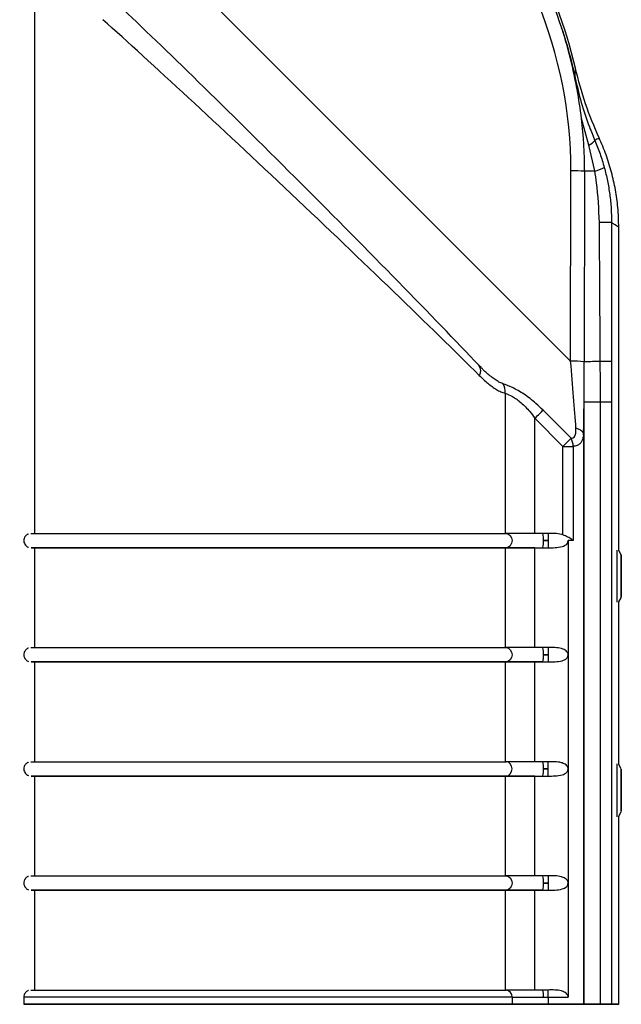
# Model space of a CAD drawing. Units: millimetres. Extents: x -9 to 1019, y -202 to 278.
# Drawn here: x 841 to 925, y -202 to -64 of the extents above; entities that cross this region are included whole.
import ezdxf

# ---------------------------------------------------------------- set-up
doc = ezdxf.new("R2010")
doc.units = ezdxf.units.MM
doc.linetypes.add('CENTERX2', pattern=[20.32, 12.7, -2.54, 2.54, -2.54])

msp = doc.modelspace()

# ---------------------------------------------------------------- linework, layer by layer
at = {"color": 7, "linetype": 'Continuous', "lineweight": 25}
for p, q in [((918.16, -111.5), (840.88, -34.22)), ((842.95, -57.09), (842.95, -135.64)), ((918.81, -71.81), (918.84, -70.44)), ((920.7, -81.21), (919.69, -77.48)), ((921.54, -84.83), (920.7, -81.21)), ((918.16, -111.5), (918.19, -84.8)), ((920.11, -84.87), (920.08, -111.57)), ((924.91, -138.04), (924.91, -92.72)), ((905.6, -112.38), (905.3, -112.08)), ((908.98, -115.98), (908.98, -135.64)), ((920.04, -201.64), (920.04, -117.17)), ((922.36, -201.64), (922.36, -117.17)), ((923.89, -117.17), (923.89, -201.64)), ((918.22, -122.29), (914.29, -118.35)), ((913.15, -135.64), (913.15, -119.5)), ((913.15, -119.5), (917.08, -123.43)), ((919.97, -121.84), (919.97, -201.64)), ((917.08, -135.84), (917.08, -123.43)), ((918.51, -123.43), (918.51, -136.64)), ((914.97, -135.64), (914.27, -135.64)), ((842.95, -137.64), (842.95, -151.64)), ((908.98, -137.64), (908.98, -151.64)), ((913.15, -137.64), (914.27, -137.64)), ((913.15, -151.64), (913.15, -137.64)), ((914.27, -137.64), (914.97, -137.64)), ((915.03, -136.64), (914.34, -136.64)), ((914.34, -136.64), (915.03, -136.64)), ((918.51, -136.64), (917.81, -136.64)), ((917.81, -136.64), (917.81, -152.64)), ((925.25, -138.64), (924.91, -138.04)), ((924.91, -145.24), (925.25, -144.64)), ((924.91, -168.01), (924.91, -145.24)), ((914.97, -151.64), (914.27, -151.64)), ((915.03, -152.64), (914.34, -152.64)), ((914.34, -152.64), (915.03, -152.64)), ((917.81, -152.64), (917.81, -168.64)), ((842.95, -153.64), (842.95, -167.64)), ((908.98, -153.64), (908.98, -167.64)), ((913.15, -153.64), (914.27, -153.64)), ((913.15, -167.64), (913.15, -153.64)), ((914.27, -153.64), (914.97, -153.64)), ((914.97, -167.64), (914.27, -167.64)), ((925.27, -168.64), (924.91, -168.01)), ((842.95, -169.64), (842.95, -183.64)), ((908.98, -169.64), (908.98, -183.64)), ((913.15, -169.64), (914.27, -169.64)), ((913.15, -183.64), (913.15, -169.64)), ((914.27, -169.64), (914.97, -169.64)), ((914.34, -168.64), (915.03, -168.64)), ((915.03, -168.64), (914.34, -168.64)), ((917.81, -168.64), (917.81, -184.64)), ((924.91, -175.27), (925.27, -174.64)), ((924.91, -201.64), (924.91, -175.27)), ((914.97, -183.64), (914.27, -183.64)), ((915.03, -184.64), (914.34, -184.64)), ((914.34, -184.64), (915.03, -184.64)), ((917.81, -184.64), (917.81, -200.64)), ((842.95, -185.64), (842.95, -199.64)), ((908.98, -185.64), (908.98, -199.64)), ((913.15, -185.64), (914.27, -185.64)), ((913.15, -199.64), (913.15, -185.64)), ((914.27, -185.64), (914.97, -185.64)), ((914.97, -199.64), (914.27, -199.64)), ((841.45, -200.64), (841.45, -201.64)), ((909.94, -200.64), (909.94, -201.64)), ((914.34, -200.64), (915.03, -200.64)), ((915.03, -200.64), (915.03, -201.64)), ((920.05, -201.64), (919.97, -201.64)), ((919.97, -201.64), (920.04, -201.64)), ((924.91, -201.64), (923.89, -201.64)), ((923.89, -201.64), (924.91, -201.64))]:
    msp.add_line(p, q, dxfattribs=at)
at = {"color": 7, "linetype": 'Continuous'}
for p, q in [((925.25, -141.31), (925.25, -140.52)), ((925.25, -140.52), (925.25, -140.84)), ((925.25, -140.84), (925.25, -141.96)), ((925.25, -142.44), (925.25, -141.31)), ((925.25, -141.96), (925.25, -142.76)), ((925.25, -142.76), (925.25, -142.44)), ((925.27, -170.78), (925.27, -170.54)), ((925.27, -170.54), (925.27, -171.41)), ((925.27, -171.87), (925.27, -170.78)), ((925.27, -171.41), (925.27, -172.5)), ((925.27, -172.73), (925.27, -171.87)), ((925.27, -172.5), (925.27, -172.73))]:
    msp.add_line(p, q, dxfattribs=at)
at = {"color": 7, "linetype": 'Continuous', "lineweight": 25, "flags": 128}
for points in [[(922.31, -111.54), (921.94, -111.55), (921.58, -111.55), (921.25, -111.55), (920.94, -111.56), (920.66, -111.56), (920.42, -111.56), (920.23, -111.57), (920.08, -111.57)], [(920.04, -117.17), (920.1, -117.17), (920.24, -117.17), (920.45, -117.17), (920.73, -117.17), (921.07, -117.17), (921.46, -117.17), (921.9, -117.17), (922.36, -117.17)], [(922.36, -117.17), (922.65, -117.17), (922.92, -117.17), (923.17, -117.17), (923.39, -117.17), (923.57, -117.17), (923.72, -117.17), (923.83, -117.17), (923.89, -117.17)], [(913.15, -119.5), (913.31, -119.33), (913.48, -119.17), (913.63, -119.01), (913.79, -118.86), (913.93, -118.71), (914.06, -118.58), (914.18, -118.46), (914.29, -118.35)], [(917.08, -123.43), (917.28, -123.43), (917.48, -123.43), (917.67, -123.43), (917.86, -123.43), (918.04, -123.43), (918.21, -123.43), (918.37, -123.43), (918.51, -123.43)], [(842.45, -135.64), (842.5, -135.64), (842.86, -135.64), (843.58, -135.64), (844.65, -135.64), (846.07, -135.64), (847.81, -135.64), (849.86, -135.64), (852.2, -135.64), (854.8, -135.64), (857.65, -135.64), (860.71, -135.64), (863.94, -135.64), (867.33, -135.64), (870.84, -135.64), (874.42, -135.64), (878.05, -135.64), (881.69, -135.64), (885.3, -135.64), (888.84, -135.64), (892.29, -135.64), (895.61, -135.64), (898.76, -135.64), (901.72, -135.64), (904.44, -135.64), (906.92, -135.64), (909.12, -135.64)], [(909.12, -135.64), (909.43, -135.72), (909.7, -135.93), (909.88, -136.26), (909.94, -136.64), (909.88, -137.02), (909.7, -137.35), (909.43, -137.56), (909.12, -137.64)], [(914.27, -135.64), (913.51, -135.64), (912.77, -135.64), (912.04, -135.64), (911.36, -135.64), (910.71, -135.64), (910.12, -135.64), (909.58, -135.64), (909.12, -135.64)], [(909.12, -137.64), (906.92, -137.64), (904.44, -137.64), (901.72, -137.64), (898.76, -137.64), (895.61, -137.64), (892.29, -137.64), (888.84, -137.64), (885.3, -137.64), (881.69, -137.64), (878.05, -137.64), (874.42, -137.64), (870.84, -137.64), (867.33, -137.64), (863.94, -137.64), (860.71, -137.64), (857.65, -137.64), (854.8, -137.64), (852.2, -137.64), (849.86, -137.64), (847.81, -137.64), (846.07, -137.64), (844.65, -137.64), (843.58, -137.64), (842.86, -137.64), (842.5, -137.64), (842.5, -137.64), (842.86, -137.64), (842.95, -137.64)], [(842.95, -137.64), (843, -137.64), (843.36, -137.64), (844.08, -137.64), (845.15, -137.64), (846.56, -137.64), (848.29, -137.64), (850.33, -137.64), (852.66, -137.64), (855.26, -137.64), (858.09, -137.64), (861.13, -137.64), (864.35, -137.64), (867.72, -137.64), (871.2, -137.64), (874.76, -137.64), (878.36, -137.64), (881.97, -137.64), (885.54, -137.64), (889.05, -137.64), (892.46, -137.64), (895.73, -137.64), (898.84, -137.64), (901.74, -137.64), (904.42, -137.64), (906.84, -137.64), (908.98, -137.64)], [(913.15, -137.64), (912.53, -137.64), (911.93, -137.64), (911.34, -137.64), (910.78, -137.64), (910.26, -137.64), (909.78, -137.64), (909.35, -137.64), (908.98, -137.64)], [(909.12, -137.64), (909.58, -137.64), (910.12, -137.64), (910.71, -137.64), (911.36, -137.64), (912.04, -137.64), (912.77, -137.64), (913.51, -137.64), (914.27, -137.64)], [(924.67, -145.28), (924.67, -145.22), (924.67, -144.53), (924.67, -143.59), (924.67, -142.47), (924.67, -141.28), (924.67, -140.13), (924.67, -139.1), (924.67, -138.3), (924.67, -137.99)], [(925.25, -140.93), (925.25, -141.97), (925.25, -142.97), (925.25, -143.81), (925.25, -144.39), (925.25, -144.63), (925.25, -144.52), (925.25, -144.06), (925.25, -143.3), (925.25, -142.35), (925.25, -141.31), (925.25, -140.31), (925.25, -139.47), (925.25, -138.89), (925.25, -138.65), (925.25, -138.76), (925.25, -139.22), (925.25, -139.98), (925.25, -140.93)], [(842.45, -151.64), (842.5, -151.64), (842.86, -151.64), (843.58, -151.64), (844.65, -151.64), (846.07, -151.64), (847.81, -151.64), (849.86, -151.64), (852.2, -151.64), (854.8, -151.64), (857.65, -151.64), (860.71, -151.64), (863.94, -151.64), (867.33, -151.64), (870.84, -151.64), (874.42, -151.64), (878.05, -151.64), (881.69, -151.64), (885.3, -151.64), (888.84, -151.64), (892.29, -151.64), (895.61, -151.64), (898.76, -151.64), (901.72, -151.64), (904.44, -151.64), (906.92, -151.64), (909.12, -151.64)], [(909.12, -151.64), (909.43, -151.72), (909.7, -151.93), (909.88, -152.26), (909.94, -152.64), (909.88, -153.02), (909.7, -153.35), (909.43, -153.56), (909.12, -153.64)], [(914.27, -151.64), (913.51, -151.64), (912.77, -151.64), (912.04, -151.64), (911.36, -151.64), (910.71, -151.64), (910.12, -151.64), (909.58, -151.64), (909.12, -151.64)], [(909.12, -153.64), (906.92, -153.64), (904.44, -153.64), (901.72, -153.64), (898.76, -153.64), (895.61, -153.64), (892.29, -153.64), (888.84, -153.64), (885.3, -153.64), (881.69, -153.64), (878.05, -153.64), (874.42, -153.64), (870.84, -153.64), (867.33, -153.64), (863.94, -153.64), (860.71, -153.64), (857.65, -153.64), (854.8, -153.64), (852.2, -153.64), (849.86, -153.64), (847.81, -153.64), (846.07, -153.64), (844.65, -153.64), (843.58, -153.64), (842.86, -153.64), (842.5, -153.64), (842.5, -153.64), (842.86, -153.64), (842.95, -153.64)], [(842.95, -153.64), (843, -153.64), (843.36, -153.64), (844.08, -153.64), (845.15, -153.64), (846.56, -153.64), (848.29, -153.64), (850.33, -153.64), (852.66, -153.64), (855.26, -153.64), (858.09, -153.64), (861.13, -153.64), (864.35, -153.64), (867.72, -153.64), (871.2, -153.64), (874.76, -153.64), (878.36, -153.64), (881.97, -153.64), (885.54, -153.64), (889.05, -153.64), (892.46, -153.64), (895.73, -153.64), (898.84, -153.64), (901.74, -153.64), (904.42, -153.64), (906.84, -153.64), (908.98, -153.64)], [(913.15, -153.64), (912.53, -153.64), (911.93, -153.64), (911.34, -153.64), (910.78, -153.64), (910.26, -153.64), (909.78, -153.64), (909.35, -153.64), (908.98, -153.64)], [(914.28, -153.64), (913.51, -153.64), (912.77, -153.64), (912.04, -153.64), (911.36, -153.64), (910.71, -153.64), (910.12, -153.64), (909.58, -153.64), (909.12, -153.64)], [(909.12, -153.64), (909.58, -153.64), (910.12, -153.64), (910.71, -153.64), (911.36, -153.64), (912.04, -153.64), (912.77, -153.64), (913.51, -153.64), (914.27, -153.64)], [(842.45, -167.64), (842.5, -167.64), (842.86, -167.64), (843.58, -167.64), (844.65, -167.64), (846.07, -167.64), (847.81, -167.64), (849.86, -167.64), (852.2, -167.64), (854.8, -167.64), (857.65, -167.64), (860.71, -167.64), (863.94, -167.64), (867.33, -167.64), (870.84, -167.64), (874.42, -167.64), (878.05, -167.64), (881.69, -167.64), (885.3, -167.64), (888.84, -167.64), (892.29, -167.64), (895.61, -167.64), (898.76, -167.64), (901.72, -167.64), (904.44, -167.64), (906.92, -167.64), (909.12, -167.64)], [(909.12, -169.64), (909.43, -169.56), (909.7, -169.35), (909.88, -169.02), (909.94, -168.64), (909.88, -168.26), (909.7, -167.93), (909.43, -167.72), (909.12, -167.64)], [(914.27, -167.64), (913.51, -167.64), (912.77, -167.64), (912.04, -167.64), (911.36, -167.64), (910.71, -167.64), (910.12, -167.64), (909.58, -167.64), (909.12, -167.64)], [(924.69, -175.34), (924.69, -175.15), (924.69, -174.42), (924.69, -173.45), (924.69, -172.32), (924.69, -171.13), (924.69, -169.98), (924.69, -168.98), (924.69, -168.22), (924.69, -167.94)], [(909.12, -169.64), (906.92, -169.64), (904.44, -169.64), (901.72, -169.64), (898.76, -169.64), (895.61, -169.64), (892.29, -169.64), (888.84, -169.64), (885.3, -169.64), (881.69, -169.64), (878.05, -169.64), (874.42, -169.64), (870.84, -169.64), (867.33, -169.64), (863.94, -169.64), (860.71, -169.64), (857.65, -169.64), (854.8, -169.64), (852.2, -169.64), (849.86, -169.64), (847.81, -169.64), (846.07, -169.64), (844.65, -169.64), (843.58, -169.64), (842.86, -169.64), (842.5, -169.64), (842.5, -169.64), (842.86, -169.64), (842.95, -169.64)], [(842.95, -169.64), (843, -169.64), (843.36, -169.64), (844.08, -169.64), (845.15, -169.64), (846.56, -169.64), (848.29, -169.64), (850.33, -169.64), (852.66, -169.64), (855.26, -169.64), (858.09, -169.64), (861.13, -169.64), (864.35, -169.64), (867.72, -169.64), (871.2, -169.64), (874.76, -169.64), (878.36, -169.64), (881.97, -169.64), (885.54, -169.64), (889.05, -169.64), (892.46, -169.64), (895.73, -169.64), (898.84, -169.64), (901.74, -169.64), (904.42, -169.64), (906.84, -169.64), (908.98, -169.64)], [(913.15, -169.64), (912.53, -169.64), (911.93, -169.64), (911.34, -169.64), (910.78, -169.64), (910.26, -169.64), (909.78, -169.64), (909.35, -169.64), (908.98, -169.64)], [(909.12, -169.64), (909.58, -169.64), (910.12, -169.64), (910.71, -169.64), (911.36, -169.64), (912.04, -169.64), (912.77, -169.64), (913.51, -169.64), (914.27, -169.64)], [(925.27, -172.58), (925.27, -173.5), (925.27, -174.19), (925.27, -174.58), (925.27, -174.61), (925.27, -174.28), (925.27, -173.63), (925.27, -172.74), (925.27, -171.72), (925.27, -170.69), (925.27, -169.78), (925.27, -169.08), (925.27, -168.7), (925.27, -168.67), (925.27, -169), (925.27, -169.65), (925.27, -170.53), (925.27, -171.55), (925.27, -172.58)], [(842.45, -183.64), (842.5, -183.64), (842.86, -183.64), (843.58, -183.64), (844.65, -183.64), (846.07, -183.64), (847.81, -183.64), (849.86, -183.64), (852.2, -183.64), (854.8, -183.64), (857.65, -183.64), (860.71, -183.64), (863.94, -183.64), (867.33, -183.64), (870.84, -183.64), (874.42, -183.64), (878.05, -183.64), (881.69, -183.64), (885.3, -183.64), (888.84, -183.64), (892.29, -183.64), (895.61, -183.64), (898.76, -183.64), (901.72, -183.64), (904.44, -183.64), (906.92, -183.64), (909.12, -183.64)], [(909.12, -183.64), (909.43, -183.72), (909.7, -183.93), (909.88, -184.26), (909.94, -184.64), (909.88, -185.02), (909.7, -185.35), (909.43, -185.56), (909.12, -185.64)], [(914.27, -183.64), (913.51, -183.64), (912.77, -183.64), (912.04, -183.64), (911.36, -183.64), (910.71, -183.64), (910.12, -183.64), (909.58, -183.64), (909.12, -183.64)], [(909.12, -185.64), (906.92, -185.64), (904.44, -185.64), (901.72, -185.64), (898.76, -185.64), (895.61, -185.64), (892.29, -185.64), (888.84, -185.64), (885.3, -185.64), (881.69, -185.64), (878.05, -185.64), (874.42, -185.64), (870.84, -185.64), (867.33, -185.64), (863.94, -185.64), (860.71, -185.64), (857.65, -185.64), (854.8, -185.64), (852.2, -185.64), (849.86, -185.64), (847.81, -185.64), (846.07, -185.64), (844.65, -185.64), (843.58, -185.64), (842.86, -185.64), (842.5, -185.64), (842.5, -185.64), (842.86, -185.64), (842.95, -185.64)], [(842.95, -185.64), (843, -185.64), (843.36, -185.64), (844.08, -185.64), (845.15, -185.64), (846.56, -185.64), (848.29, -185.64), (850.33, -185.64), (852.66, -185.64), (855.26, -185.64), (858.09, -185.64), (861.13, -185.64), (864.35, -185.64), (867.72, -185.64), (871.2, -185.64), (874.76, -185.64), (878.36, -185.64), (881.97, -185.64), (885.54, -185.64), (889.05, -185.64), (892.46, -185.64), (895.73, -185.64), (898.84, -185.64), (901.74, -185.64), (904.42, -185.64), (906.84, -185.64), (908.98, -185.64)], [(913.15, -185.64), (912.53, -185.64), (911.93, -185.64), (911.34, -185.64), (910.78, -185.64), (910.26, -185.64), (909.78, -185.64), (909.35, -185.64), (908.98, -185.64)], [(914.28, -185.64), (913.51, -185.64), (912.77, -185.64), (912.04, -185.64), (911.36, -185.64), (910.71, -185.64), (910.12, -185.64), (909.58, -185.64), (909.12, -185.64)], [(909.12, -185.64), (909.58, -185.64), (910.12, -185.64), (910.71, -185.64), (911.36, -185.64), (912.04, -185.64), (912.77, -185.64), (913.51, -185.64), (914.27, -185.64)], [(842.45, -199.64), (842.5, -199.64), (842.86, -199.64), (843.58, -199.64), (844.65, -199.64), (846.07, -199.64), (847.81, -199.64), (849.86, -199.64), (852.2, -199.64), (854.8, -199.64), (857.65, -199.64), (860.71, -199.64), (863.94, -199.64), (867.33, -199.64), (870.84, -199.64), (874.42, -199.64), (878.05, -199.64), (881.69, -199.64), (885.3, -199.64), (888.84, -199.64), (892.29, -199.64), (895.61, -199.64), (898.76, -199.64), (901.72, -199.64), (904.44, -199.64), (906.92, -199.64), (909.12, -199.64)], [(914.27, -199.64), (913.51, -199.64), (912.77, -199.64), (912.04, -199.64), (911.36, -199.64), (910.71, -199.64), (910.12, -199.64), (909.58, -199.64), (909.12, -199.64)], [(909.94, -200.64), (910.34, -200.64), (910.79, -200.64), (911.3, -200.64), (911.85, -200.64), (912.43, -200.64), (913.05, -200.64), (913.69, -200.64), (914.34, -200.64)], [(915.03, -200.64), (915.4, -200.64), (915.77, -200.64), (916.14, -200.64), (916.49, -200.64), (916.84, -200.64), (917.18, -200.64), (917.5, -200.64), (917.81, -200.64)], [(909.94, -201.64), (907.73, -201.64), (905.25, -201.64), (902.51, -201.64), (899.55, -201.64), (896.39, -201.64), (893.06, -201.64), (889.6, -201.64), (886.04, -201.64), (882.41, -201.64), (878.74, -201.64), (875.08, -201.64), (871.46, -201.64), (867.9, -201.64), (864.46, -201.64), (861.15, -201.64), (858.01, -201.64), (855.07, -201.64), (852.36, -201.64), (849.91, -201.64), (847.73, -201.64), (845.85, -201.64), (844.29, -201.64), (843.06, -201.64), (842.17, -201.64), (841.63, -201.64), (841.45, -201.64), (841.63, -201.64), (842.17, -201.64), (843.06, -201.64), (844.29, -201.64), (845.85, -201.64), (847.73, -201.64), (849.91, -201.64), (852.36, -201.64), (855.07, -201.64), (858.01, -201.64), (861.15, -201.64), (864.46, -201.64), (867.9, -201.64), (871.46, -201.64), (875.08, -201.64), (878.74, -201.64), (882.41, -201.64), (886.04, -201.64), (889.6, -201.64), (893.06, -201.64), (896.39, -201.64), (899.55, -201.64), (902.51, -201.64), (905.25, -201.64), (907.73, -201.64), (909.94, -201.64)], [(851.54, -201.64), (849.57, -201.64), (847.96, -201.64), (846.73, -201.64), (845.91, -201.64), (845.49, -201.64), (845.49, -201.64), (845.91, -201.64), (846.73, -201.64), (847.96, -201.64), (849.57, -201.64), (851.54, -201.64)], [(858.87, -201.64), (861.74, -201.64), (864.78, -201.64), (867.98, -201.64), (871.29, -201.64), (874.68, -201.64), (878.12, -201.64), (881.57, -201.64), (884.99, -201.64), (888.34, -201.64), (891.6, -201.64), (894.72, -201.64), (897.68, -201.64), (900.44, -201.64), (902.96, -201.64), (905.24, -201.64), (907.24, -201.64), (908.94, -201.64), (910.32, -201.64), (911.36, -201.64), (912.07, -201.64), (912.42, -201.64), (912.42, -201.64), (912.07, -201.64), (911.36, -201.64), (910.32, -201.64), (908.94, -201.64), (907.24, -201.64), (905.24, -201.64), (902.97, -201.64), (900.44, -201.64), (897.68, -201.64), (894.72, -201.64), (891.6, -201.64), (888.34, -201.64), (884.99, -201.64), (881.57, -201.64), (878.12, -201.64), (874.68, -201.64), (871.29, -201.64), (867.98, -201.64), (864.78, -201.64), (861.74, -201.64), (858.87, -201.64)], [(915.03, -201.64), (914.29, -201.64), (913.56, -201.64), (912.84, -201.64), (912.16, -201.64), (911.51, -201.64), (910.92, -201.64), (910.4, -201.64), (909.94, -201.64)], [(909.94, -201.64), (910.4, -201.64), (910.92, -201.64), (911.51, -201.64), (912.16, -201.64), (912.84, -201.64), (913.56, -201.64), (914.29, -201.64), (915.03, -201.64)], [(919.97, -201.64), (919.81, -201.64), (919.49, -201.64), (919.02, -201.64), (918.41, -201.64), (917.68, -201.64), (916.85, -201.64), (915.96, -201.64), (915.03, -201.64)], [(915.03, -201.64), (915.96, -201.64), (916.85, -201.64), (917.68, -201.64), (918.41, -201.64), (919.02, -201.64), (919.49, -201.64), (919.81, -201.64), (919.97, -201.64)], [(922.36, -201.64), (921.9, -201.64), (921.46, -201.64), (921.07, -201.64), (920.73, -201.64), (920.45, -201.64), (920.24, -201.64), (920.1, -201.64), (920.04, -201.64)], [(920.05, -201.64), (920.1, -201.64), (920.24, -201.64), (920.45, -201.64), (920.73, -201.64), (921.07, -201.64), (921.46, -201.64), (921.9, -201.64), (922.36, -201.64)], [(922.36, -201.64), (922.65, -201.64), (922.92, -201.64), (923.17, -201.64), (923.39, -201.64), (923.57, -201.64), (923.72, -201.64), (923.83, -201.64), (923.89, -201.64)], [(923.89, -201.64), (923.83, -201.64), (923.72, -201.64), (923.57, -201.64), (923.39, -201.64), (923.17, -201.64), (922.92, -201.64), (922.65, -201.64), (922.36, -201.64)]]:
    msp.add_lwpolyline(points, dxfattribs=at)
at = {"color": 7, "linetype": 'CENTERX2', "flags": 128}
for points in [[(925.25, -141.7), (925.25, -142.07), (925.25, -142.39), (925.25, -142.58), (925.25, -142.64), (925.25, -142.54), (925.25, -142.3), (925.25, -141.97), (925.25, -141.58), (925.25, -141.2), (925.25, -140.89), (925.25, -140.69), (925.25, -140.64), (925.25, -140.74), (925.25, -140.97), (925.25, -141.31), (925.25, -141.7)], [(925.27, -172.22), (925.27, -172.49), (925.27, -172.63), (925.27, -172.61), (925.27, -172.45), (925.27, -172.17), (925.27, -171.81), (925.27, -171.42), (925.27, -171.06), (925.27, -170.79), (925.27, -170.65), (925.27, -170.66), (925.27, -170.82), (925.27, -171.11), (925.27, -171.47), (925.27, -171.86), (925.27, -172.22)]]:
    msp.add_lwpolyline(points, dxfattribs=at)
at = {"color": 8, "linetype": 'Continuous', "lineweight": 25, "flags": 128}
msp.add_lwpolyline([(909.94, -200.64), (907.73, -200.64), (905.25, -200.64), (902.51, -200.64), (899.55, -200.64), (896.39, -200.64), (893.06, -200.64), (889.6, -200.64), (886.04, -200.64), (882.41, -200.64), (878.74, -200.64), (875.08, -200.64), (871.46, -200.64), (867.9, -200.64), (864.46, -200.64), (861.15, -200.64), (858.01, -200.64), (855.07, -200.64), (852.36, -200.64), (849.91, -200.64), (847.73, -200.64), (845.85, -200.64), (844.29, -200.64), (843.06, -200.64), (842.17, -200.64), (841.63, -200.64), (841.45, -200.64)], dxfattribs=at)
at = {"color": 7, "linetype": 'Continuous', "lineweight": 25}
for centre, radius, start, end in [((856.5, -84.73), 63.96, 12.9114, 45.0011), ((920.05, -79.5), 1.83, 290.9693, 325.4539), ((918.62, -99.56), 14.76, 84.2017, 91.6537), ((920.09, -78.78), 6.23, 283.4631, 296.6794), ((922.4, -286.15), 194.11, 89.5566, 90.0633), ((918.58, -126.26), 14.76, 84.2017, 91.6537), ((922.48, -341.67), 230.13, 89.6476, 90.0422), ((904.37, -112.82), 1.19, 325.7886, 38.5311), ((906.92, -115.78), 2.07, 354.5184, 33.3937), ((915.92, -123.5), 2.61, 1.7648, 27.8177), ((910.16, -136.39), 4.18, 356.5848, 10.3458), ((910.16, -136.89), 4.18, 349.6542, 3.4152), ((910.16, -152.39), 4.18, 356.5848, 10.3458), ((910.16, -152.89), 4.18, 349.6542, 3.4152), ((910.16, -168.39), 4.18, 356.5848, 10.3458), ((910.16, -168.89), 4.18, 349.6542, 3.4152), ((910.16, -184.39), 4.18, 356.5848, 10.3458), ((910.16, -184.89), 4.18, 349.6542, 3.4152), ((909.02, -200.56), 0.926, 355.0871, 84.0514), ((910.16, -200.39), 4.18, 356.5848, 10.3458)]:
    msp.add_arc(centre, radius, start, end, dxfattribs=at)
for centre, major_axis, ratio, start_param, end_param in [((856, -84.94), (55.15, 32.78), 0.997559, 6.065633, 6.531711), ((856.07, -84.87), (53.48, 31.69), 0.997459, 5.748087, 6.53298), ((880.37, -88.28), (-33.99, 34.03), 0.024673, 3.913884, 5.560309), ((878.95, -89.7), (35.99, -34.03), 0.024635, 0.770881, 2.417307), ((856, -84.94), (55.15, 32.78), 0.997559, 5.746818, 5.862554), ((917.67, -110.31), (-1.42, 15.55), 0.024277, 3.966593, 4.633882), ((919.66, -110.31), (-0.01, 16.96), 0.024684, 4.296239, 4.638311), ((919.66, -110.31), (-0.01, 16.96), 0.024684, 3.964708, 4.296239)]:
    msp.add_ellipse(centre, major_axis=major_axis, ratio=ratio, start_param=start_param, end_param=end_param, dxfattribs=at)
for points, knots in [([(919.69, -77.48), (919.51, -76.12), (919.26, -74.26), (918.67, -71.42), (918.12, -68.93), (917.47, -66.57), (917.03, -65.2), (916.9, -64.81)], [0, 0, 0, 0, 0.317848, 0.434704, 0.669098, 0.903727, 1, 1, 1, 1]), ([(916.9, -64.81), (917.29, -66.04), (918.01, -68.35), (918.57, -70.71), (918.8, -71.8), (918.81, -71.81)], [0, 0, 0, 0, 0.5302037, 0.9953555, 1, 1, 1, 1]), ([(922.15, -80.17), (921.48, -78.6), (920.12, -75.44), (919.27, -72.11), (918.84, -70.44)], [0, 0, 0, 0, 0.497346, 1, 1, 1, 1]), ([(918.81, -71.81), (919.07, -72.96), (919.6, -75.29), (920.58, -78.18), (921.29, -79.91), (921.56, -80.54)], [0, 0, 0, 0, 0.381998, 0.773699, 1, 1, 1, 1]), ([(921.56, -80.54), (921.65, -80.47), (921.85, -80.34), (922.05, -80.23), (922.15, -80.17)], [0, 0, 0, 0, 0.499995, 1, 1, 1, 1]), ([(921.56, -80.54), (921.81, -81.16), (922.32, -82.4), (922.69, -83.69), (922.88, -84.34)], [0, 0, 0, 0, 0.498095, 1, 1, 1, 1]), ([(924.91, -92.72), (924.9, -92.26), (924.89, -91.33), (924.76, -89.58), (924.48, -87.46), (923.92, -84.99), (923.17, -82.54), (922.49, -80.96), (922.15, -80.17)], [0, 0, 0, 0, 0.106901, 0.214033, 0.407011, 0.601347, 0.799944, 1, 1, 1, 1]), ([(921.54, -84.83), (921.31, -84.84), (920.76, -84.86), (920.35, -84.87), (920.11, -84.87)], [0, 0, 0, 0, 0.418208, 1, 1, 1, 1]), ([(922.19, -92.04), (922.11, -90.18), (922.02, -87.76), (921.63, -85.38), (921.54, -84.83)], [0, 0, 0, 0, 0.771667, 1, 1, 1, 1]), ([(922.88, -84.34), (923.04, -84.96), (923.35, -86.21), (923.66, -88.13), (923.87, -90.08), (923.89, -91.39), (923.9, -92.05)], [0, 0, 0, 0, 0.2469731, 0.49521, 0.7470272, 1, 1, 1, 1]), ([(922.31, -111.54), (922.3, -110.22), (922.28, -103.72), (922.23, -97.22), (922.19, -92.04)], [0, 0, 0, 0, 0.203905, 1, 1, 1, 1]), ([(923.9, -92.05), (923.9, -95.36), (923.9, -101.86), (923.9, -108.36), (923.9, -111.55)], [0, 0, 0, 0, 0.509809, 1, 1, 1, 1]), ([(924.91, -92.72), (924.68, -92.57), (924.35, -92.36), (924.02, -92.13), (923.9, -92.05)], [0, 0, 0, 0, 0.662338, 1, 1, 1, 1]), ([(922.36, -117.17), (922.35, -115.84), (922.33, -113.97), (922.32, -112.09), (922.31, -111.54)], [0, 0, 0, 0, 0.70683, 1, 1, 1, 1]), ([(923.9, -111.55), (923.9, -111.76), (923.89, -113.64), (923.89, -115.51), (923.89, -117.17)], [0, 0, 0, 0, 0.115792, 1, 1, 1, 1]), ([(905.35, -113.49), (905.55, -113.68), (905.95, -114.07), (906.54, -114.59), (907.15, -115.06), (907.76, -115.47), (908.37, -115.8), (908.77, -115.92), (908.98, -115.98)], [0, 0, 0, 0, 0.163513, 0.327525, 0.492534, 0.658467, 0.828269, 1, 1, 1, 1]), ([(914.29, -118.35), (913.96, -118.04), (913.12, -117.22), (911.66, -116.1), (909.96, -115.13), (909.07, -114.81), (908.64, -114.65)], [0, 0, 0, 0, 0.18157, 0.467089, 0.74122, 1, 1, 1, 1]), ([(908.98, -115.98), (909.3, -116.11), (909.97, -116.38), (911.26, -117.29), (912.32, -118.39), (912.91, -119.18), (913.15, -119.5)], [0, 0, 0, 0, 0.255017, 0.522953, 0.810632, 1, 1, 1, 1]), ([(918.22, -122.29), (918.33, -122.27), (918.55, -122.25), (918.8, -121.94), (918.91, -121.46), (918.91, -121.03), (918.91, -120.84)], [0, 0, 0, 0, 0.194221, 0.384102, 0.721117, 1, 1, 1, 1]), ([(918.91, -120.84), (918.92, -120.85), (919.12, -120.91), (919.48, -121.07), (919.85, -121.38), (919.93, -121.62), (919.97, -121.74)], [0, 0, 0, 0, 0.023052, 0.33479, 0.667394, 1, 1, 1, 1]), ([(917.08, -123.43), (917.17, -123.35), (917.36, -123.16), (917.61, -122.9), (917.85, -122.66), (918.06, -122.45), (918.17, -122.34), (918.22, -122.29)], [0, 0, 0, 0, 0.1947728, 0.4244579, 0.6044164, 0.8087, 1, 1, 1, 1]), ([(919.97, -121.74), (919.94, -121.97), (919.87, -122.48), (919.56, -123.02), (919.09, -123.35), (918.72, -123.4), (918.52, -123.42)], [0, 0, 0, 0, 0.248205, 0.574068, 0.780291, 1, 1, 1, 1]), ([(919.97, -121.84), (919.97, -121.83), (919.97, -121.8), (919.97, -121.77), (919.97, -121.75), (919.97, -121.74), (919.97, -121.74)], [0, 0, 0, 0, 0.352554, 0.708773, 0.928104, 1, 1, 1, 1]), ([(918.52, -123.42), (918.52, -123.42), (918.52, -123.42), (918.52, -123.43), (918.52, -123.43), (918.52, -123.43), (918.51, -123.43), (918.51, -123.43), (918.51, -123.43)], [0, 0, 0, 0, 0.229029, 0.442106, 0.609831, 0.784126, 0.815087, 1, 1, 1, 1]), ([(842.1, -135.71), (842.07, -135.72), (841.97, -135.75), (841.77, -135.89), (841.56, -136.14), (841.44, -136.5), (841.46, -136.85), (841.58, -137.15), (841.75, -137.36), (841.92, -137.5), (842.04, -137.55), (842.09, -137.57)], [0, 0, 0, 0, 0.033052, 0.133408, 0.293359, 0.441532, 0.592226, 0.727033, 0.836878, 0.929743, 1, 1, 1, 1]), ([(917.08, -135.84), (917.01, -135.82), (916.33, -135.6), (915.61, -135.62), (914.97, -135.64)], [0, 0, 0, 0, 0.110019, 1, 1, 1, 1]), ([(914.97, -135.64), (914.98, -135.64), (914.99, -135.64), (915.01, -135.64), (915.02, -135.64), (915.02, -135.64), (915.02, -135.64), (915.02, -135.64), (915.03, -135.64), (915.03, -135.67), (915.03, -135.79), (915.03, -136.02), (915.03, -136.32), (915.03, -136.53), (915.03, -136.64)], [0, 0, 0, 0, 0.019451, 0.025935, 0.028746, 0.031016, 0.033286, 0.039386, 0.067014, 0.17752, 0.387095, 0.596613, 0.805792, 1, 1, 1, 1]), ([(918.51, -136.64), (918.51, -136.64), (918.45, -136.59), (918.23, -136.42), (917.77, -136.13), (917.31, -135.94), (917.08, -135.84)], [0, 0, 0, 0, 0.00632, 0.168466, 0.58861, 1, 1, 1, 1]), ([(914.97, -137.64), (915.3, -137.64), (915.97, -137.64), (916.77, -137.56), (917.32, -137.35), (917.59, -137.16), (917.76, -136.92), (917.81, -136.75), (917.81, -136.65), (917.81, -136.64)], [0, 0, 0, 0, 0.30519, 0.613801, 0.725666, 0.838224, 0.91316, 0.988702, 1, 1, 1, 1]), ([(915.03, -136.64), (915.03, -136.74), (915.03, -136.96), (915.03, -137.26), (915.03, -137.49), (915.03, -137.61), (915.03, -137.64), (915.02, -137.64), (915.02, -137.64), (915.02, -137.64), (915.02, -137.64), (915.01, -137.64), (914.99, -137.64), (914.98, -137.64), (914.97, -137.64)], [0, 0, 0, 0, 0.194208, 0.403387, 0.612905, 0.82248, 0.932986, 0.960614, 0.966714, 0.968984, 0.971254, 0.974065, 0.980549, 1, 1, 1, 1]), ([(842.1, -151.71), (842.07, -151.72), (841.97, -151.75), (841.77, -151.89), (841.56, -152.14), (841.44, -152.5), (841.46, -152.85), (841.58, -153.15), (841.75, -153.36), (841.92, -153.5), (842.04, -153.55), (842.09, -153.57)], [0, 0, 0, 0, 0.033052, 0.133408, 0.293359, 0.441532, 0.592226, 0.727033, 0.836878, 0.929743, 1, 1, 1, 1]), ([(917.81, -152.64), (917.81, -152.56), (917.79, -152.4), (917.63, -152.17), (917.33, -151.93), (916.44, -151.6), (915.61, -151.62), (914.97, -151.64)], [0, 0, 0, 0, 0.071679, 0.142921, 0.247634, 0.421486, 1, 1, 1, 1]), ([(914.97, -151.64), (914.98, -151.64), (915, -151.64), (915.01, -151.64), (915.02, -151.64), (915.02, -151.64), (915.02, -151.64), (915.02, -151.64), (915.02, -151.64), (915.02, -151.64), (915.03, -151.64), (915.03, -151.65), (915.03, -151.67), (915.03, -151.78), (915.03, -152), (915.03, -152.3), (915.03, -152.53), (915.03, -152.64)], [0, 0, 0, 0, 0.022457, 0.027992, 0.030304, 0.032614, 0.035639, 0.041245, 0.048077, 0.058284, 0.073661, 0.096505, 0.164631, 0.373824, 0.582661, 0.791327, 1, 1, 1, 1]), ([(914.97, -153.64), (915.3, -153.64), (915.97, -153.64), (916.77, -153.56), (917.32, -153.35), (917.59, -153.16), (917.76, -152.92), (917.81, -152.75), (917.81, -152.65), (917.81, -152.64)], [0, 0, 0, 0, 0.30519, 0.613801, 0.725666, 0.838224, 0.91316, 0.988702, 1, 1, 1, 1]), ([(915.03, -152.64), (915.03, -152.74), (915.03, -152.96), (915.03, -153.26), (915.03, -153.49), (915.03, -153.61), (915.03, -153.64), (915.02, -153.64), (915.02, -153.64), (915.02, -153.64), (915.02, -153.64), (915.01, -153.64), (914.99, -153.64), (914.98, -153.64), (914.97, -153.64)], [0, 0, 0, 0, 0.1942078, 0.4033873, 0.612905, 0.8224796, 0.9329856, 0.9606139, 0.9667143, 0.9689835, 0.9712545, 0.9740653, 0.980549, 1, 1, 1, 1]), ([(842.1, -167.71), (842.07, -167.72), (841.97, -167.75), (841.77, -167.89), (841.56, -168.14), (841.44, -168.5), (841.46, -168.85), (841.58, -169.15), (841.75, -169.36), (841.92, -169.5), (842.04, -169.55), (842.09, -169.57)], [0, 0, 0, 0, 0.033052, 0.133408, 0.293359, 0.441532, 0.592226, 0.727033, 0.836878, 0.929743, 1, 1, 1, 1]), ([(917.81, -168.64), (917.81, -168.56), (917.79, -168.4), (917.63, -168.17), (917.33, -167.93), (916.44, -167.6), (915.61, -167.62), (914.97, -167.64)], [0, 0, 0, 0, 0.071679, 0.142921, 0.247634, 0.421486, 1, 1, 1, 1]), ([(915.03, -168.64), (915.03, -168.53), (915.03, -168.32), (915.03, -168.02), (915.03, -167.79), (915.03, -167.67), (915.03, -167.64), (915.02, -167.64), (915.02, -167.64), (915.02, -167.64), (915.02, -167.64), (915.01, -167.64), (914.99, -167.64), (914.98, -167.64), (914.97, -167.64)], [0, 0, 0, 0, 0.194208, 0.403387, 0.612905, 0.82248, 0.932986, 0.960614, 0.966714, 0.968984, 0.971254, 0.974065, 0.980549, 1, 1, 1, 1]), ([(914.97, -169.64), (914.98, -169.64), (915, -169.64), (915.01, -169.64), (915.02, -169.64), (915.02, -169.64), (915.02, -169.64), (915.02, -169.64), (915.02, -169.64), (915.02, -169.64), (915.03, -169.64), (915.03, -169.63), (915.03, -169.6), (915.03, -169.5), (915.03, -169.27), (915.03, -168.98), (915.03, -168.75), (915.03, -168.64)], [0, 0, 0, 0, 0.022457, 0.027992, 0.030304, 0.032614, 0.035639, 0.041245, 0.048077, 0.058284, 0.073661, 0.096505, 0.164631, 0.373824, 0.582661, 0.791327, 1, 1, 1, 1]), ([(914.97, -169.64), (915.3, -169.64), (915.97, -169.64), (916.77, -169.56), (917.32, -169.35), (917.59, -169.16), (917.76, -168.92), (917.81, -168.75), (917.81, -168.65), (917.81, -168.64)], [0, 0, 0, 0, 0.30519, 0.613801, 0.725666, 0.838224, 0.91316, 0.988702, 1, 1, 1, 1]), ([(842.1, -183.71), (842.07, -183.72), (841.97, -183.75), (841.77, -183.89), (841.56, -184.14), (841.44, -184.5), (841.46, -184.85), (841.58, -185.15), (841.75, -185.36), (841.92, -185.5), (842.04, -185.55), (842.09, -185.57)], [0, 0, 0, 0, 0.033052, 0.133408, 0.293359, 0.441532, 0.592226, 0.727033, 0.836878, 0.929743, 1, 1, 1, 1]), ([(917.81, -184.64), (917.81, -184.56), (917.79, -184.4), (917.63, -184.17), (917.33, -183.93), (916.44, -183.6), (915.61, -183.62), (914.97, -183.64)], [0, 0, 0, 0, 0.071679, 0.142921, 0.247634, 0.421486, 1, 1, 1, 1]), ([(914.97, -183.64), (914.98, -183.64), (914.99, -183.64), (915.01, -183.64), (915.02, -183.64), (915.02, -183.64), (915.02, -183.64), (915.02, -183.64), (915.03, -183.64), (915.03, -183.67), (915.03, -183.79), (915.03, -184.02), (915.03, -184.32), (915.03, -184.53), (915.03, -184.64)], [0, 0, 0, 0, 0.019451, 0.025935, 0.028746, 0.031016, 0.033286, 0.039386, 0.067014, 0.17752, 0.387095, 0.596613, 0.805792, 1, 1, 1, 1]), ([(914.97, -185.64), (915.3, -185.64), (915.97, -185.64), (916.77, -185.56), (917.32, -185.35), (917.59, -185.16), (917.76, -184.92), (917.81, -184.75), (917.81, -184.65), (917.81, -184.64)], [0, 0, 0, 0, 0.3051901, 0.6138014, 0.7256664, 0.838224, 0.9131601, 0.9887025, 1, 1, 1, 1]), ([(915.03, -184.64), (915.03, -184.74), (915.03, -184.96), (915.03, -185.26), (915.03, -185.49), (915.03, -185.61), (915.03, -185.64), (915.02, -185.64), (915.02, -185.64), (915.02, -185.64), (915.02, -185.64), (915.01, -185.64), (914.99, -185.64), (914.98, -185.64), (914.97, -185.64)], [0, 0, 0, 0, 0.194208, 0.403387, 0.612905, 0.82248, 0.932986, 0.960614, 0.966714, 0.968984, 0.971254, 0.974065, 0.980549, 1, 1, 1, 1]), ([(842.1, -199.71), (842.07, -199.72), (841.97, -199.75), (841.77, -199.89), (841.56, -200.14), (841.45, -200.43), (841.46, -200.59), (841.47, -200.64)], [0, 0, 0, 0, 0.065957, 0.266221, 0.585408, 0.881091, 1, 1, 1, 1]), ([(917.81, -200.64), (917.81, -200.56), (917.79, -200.4), (917.63, -200.17), (917.33, -199.93), (916.44, -199.6), (915.61, -199.62), (914.97, -199.64)], [0, 0, 0, 0, 0.071679, 0.142921, 0.247634, 0.421486, 1, 1, 1, 1]), ([(915.03, -200.64), (915.03, -200.53), (915.03, -200.32), (915.03, -200.02), (915.03, -199.79), (915.03, -199.67), (915.03, -199.64), (915.02, -199.64), (915.02, -199.64), (915.02, -199.64), (915.02, -199.64), (915.01, -199.64), (914.99, -199.64), (914.98, -199.64), (914.97, -199.64)], [0, 0, 0, 0, 0.194208, 0.403387, 0.612905, 0.82248, 0.932986, 0.960614, 0.966714, 0.968984, 0.971254, 0.974065, 0.980549, 1, 1, 1, 1]), ([(855.19, -201.64), (854.47, -201.64), (853.03, -201.64), (852.04, -201.64), (851.54, -201.64)], [0, 0, 0, 0, 0.49974, 1, 1, 1, 1]), ([(851.54, -201.64), (852.04, -201.64), (853.03, -201.64), (854.47, -201.64), (855.19, -201.64)], [0, 0, 0, 0, 0.500433, 1, 1, 1, 1]), ([(856.58, -201.64), (856.55, -201.64), (856.49, -201.64), (856.28, -201.64), (855.94, -201.64), (855.59, -201.64), (855.3, -201.64), (855.19, -201.64)], [0, 0, 0, 0, 0.137772, 0.416057, 0.559162, 0.848536, 1, 1, 1, 1]), ([(855.19, -201.64), (855.29, -201.64), (855.57, -201.64), (855.91, -201.64), (856.25, -201.64), (856.48, -201.64), (856.55, -201.64), (856.57, -201.64)], [0, 0, 0, 0, 0.14137, 0.416384, 0.558221, 0.844986, 1, 1, 1, 1]), ([(856.57, -201.64), (856.78, -201.64), (857.19, -201.64), (858.31, -201.64), (858.87, -201.64)], [0, 0, 0, 0, 0.499746, 1, 1, 1, 1]), ([(858.87, -201.64), (858.31, -201.64), (857.2, -201.64), (856.78, -201.64), (856.58, -201.64)], [0, 0, 0, 0, 0.500434, 1, 1, 1, 1])]:
    msp.add_open_spline(points, degree=3, knots=knots, dxfattribs=at)
at = {"color": 8, "linetype": 'Continuous', "lineweight": 25}
msp.add_open_spline([(908.64, -114.65), (908.47, -114.57), (908.11, -114.43), (907.55, -114.08), (906.99, -113.66), (906.42, -113.18), (905.96, -112.75), (905.69, -112.47), (905.6, -112.38)], degree=3, knots=[0, 0, 0, 0, 0.177048, 0.356632, 0.541921, 0.728426, 0.91348, 1, 1, 1, 1], dxfattribs=at)

doc.saveas('drawing.dxf')
